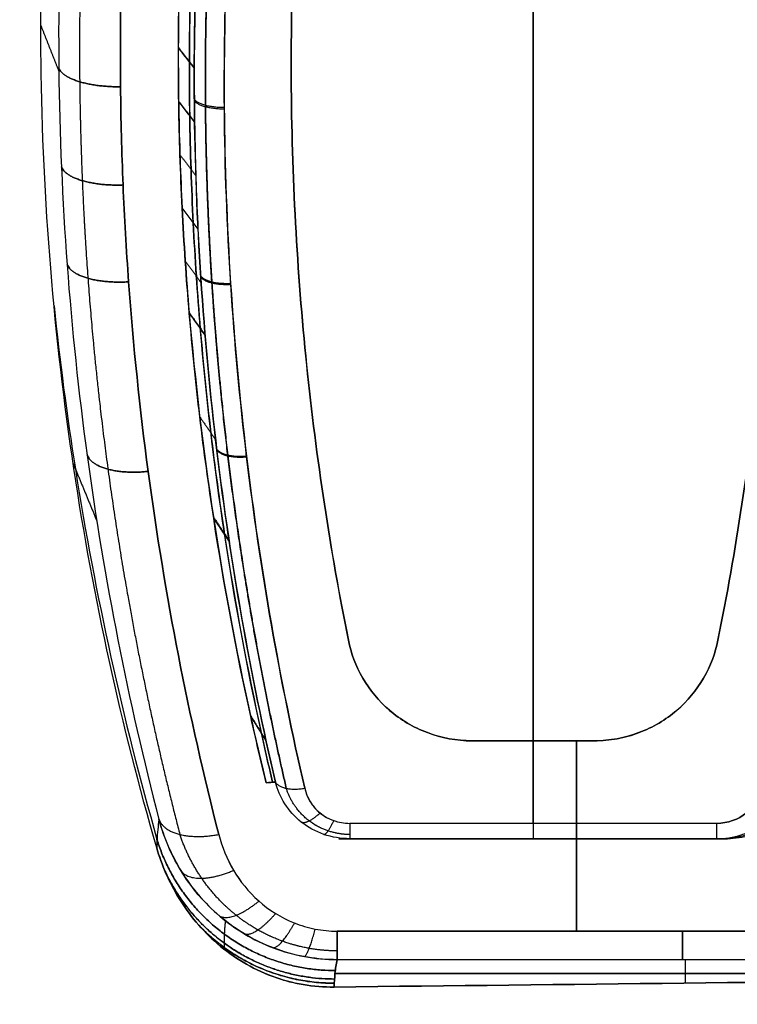
# Model space of a CAD drawing. Units: millimetres. Extents: x -205 to 205, y -4 to 599.
# Drawn here: x -157 to -145, y 322 to 337 of the extents above; entities that cross this region are included whole.
import ezdxf

# ---------------------------------------------------------------- set-up
doc = ezdxf.new("R2010")
doc.units = ezdxf.units.MM
doc.header["$MEASUREMENT"] = 0
doc.layers.add('Default', color=7, linetype='Continuous', true_color=0x000000)

msp = doc.modelspace()

# ---------------------------------------------------------------- linework, layer by layer
at = {"layer": 'Default'}
for p, q in [((-149.484, 325.773, -52.347), (-147.516, 325.773, -52.347)), ((-147.516, 325.773, 52.347), (-149.484, 325.773, 52.347)), ((-145.555, 324.447, -53.081), (-151.446, 324.447, -53.081)), ((-145.554, 324.447, 53.081), (-151.445, 324.447, 53.081)), ((-151.535, 324.2, 52.035), (-145.465, 324.2, 52.035)), ((-145.465, 324.2, -52.035), (-151.535, 324.2, -52.035)), ((-148.5, 324.2, 52.65), (-148.5, 324.2, 51.42)), ((-148.5, 324.2, -52.65), (-148.5, 324.2, -51.42)), ((-151.649, 322.715, -50.497), (-140.564, 322.715, -50.497)), ((-140.564, 322.715, 50.497), (-151.649, 322.715, 50.497)), ((-140.556, 322.257, -49.741), (-151.649, 322.257, -49.741)), ((-146.06, 322.257, -49.741), (-146.06, 321.88, -45.434)), ((-146.06, 322.257, 49.741), (-146.06, 321.88, 45.434)), ((-140.462, 322.037, -47.226), (-151.683, 322.037, -47.226)), ((-151.683, 322.037, 47.226), (-140.462, 322.037, 47.226))]:
    msp.add_line(p, q, dxfattribs=at)
at = {"layer": 'Default', "extrusion": (1, 0, 0)}
for centre, radius, start, end in [((362.8, -12.3, -148.5), 75.8, 101.14299, 120.39617), ((362.8, 12.3, -148.5), 75.8, 239.60383, 258.85701), ((362.8, 12.3, -147.803), 74.5, 237.44912, 240.19823), ((362.8, -12.3, -147.803), 74.5, 119.80177, 122.55088), ((324.7, 52.65, -151.445), 0.5, 120.3962, 180), ((324.7, 52.65, -148.5), 0.5, 120.3962, 180), ((323.253, 49.654, -151.649), 1, 122.5509, 175), ((323.253, -49.654, -146.103), 1, 185, 237.4491), ((323.253, 49.654, -146.103), 1, 122.5509, 175)]:
    msp.add_arc(centre, radius, start, end, dxfattribs=at)
at = {"layer": 'Default', "extrusion": (1, -6.07183e-13, 3.31334e-12)}
msp.add_arc((324.7, 52.65, -145.554), 0.5, 120.3962, 180, dxfattribs=at)
at = {"layer": 'Default', "extrusion": (1, 3.25511e-13, 4.22968e-13)}
msp.add_arc((323.253, -49.654, -151.649), 1, 185, 237.4491, dxfattribs=at)
at = {"layer": 'Default'}
for points, knots in [([(-154.547, 324.055, -46.339), (-154.828, 325.027, -47.119), (-155.082, 326.027, -47.876), (-155.528, 328.063, -49.325), (-155.719, 329.099, -50.018), (-156.035, 331.199, -51.339), (-156.16, 332.271, -51.971), (-156.338, 334.455, -53.176), (-156.391, 335.568, -53.749), (-156.412, 337.269, -54.565), (-156.409, 337.836, -54.827), (-156.383, 338.976, -55.334), (-156.36, 339.548, -55.579), (-156.258, 341.279, -56.292), (-156.15, 342.432, -56.729), (-155.849, 344.744, -57.534), (-155.657, 345.903, -57.902), (-155.184, 348.224, -58.572), (-154.903, 349.387, -58.874), (-154.576, 350.551, -59.145)], [0.11131861, 0.11131861, 0.11131861, 0.11131861, 0.11506399, 0.11506399, 0.11880472, 0.11880472, 0.12257019, 0.12257019, 0.12633592, 0.12633592, 0.12824071, 0.12824071, 0.13014551, 0.13014551, 0.13391086, 0.13391086, 0.13767626, 0.13767626, 0.14144169, 0.14144169, 0.14144169, 0.14144169]), ([(-154.547, 324.055, 46.339), (-154.828, 325.027, 47.119), (-155.082, 326.027, 47.876), (-155.528, 328.063, 49.325), (-155.719, 329.099, 50.018), (-156.035, 331.199, 51.339), (-156.16, 332.271, 51.971), (-156.338, 334.455, 53.176), (-156.391, 335.568, 53.749), (-156.412, 337.269, 54.565), (-156.409, 337.836, 54.827), (-156.383, 338.976, 55.334), (-156.36, 339.548, 55.579), (-156.258, 341.279, 56.292), (-156.15, 342.432, 56.729), (-155.849, 344.744, 57.534), (-155.657, 345.903, 57.902), (-155.184, 348.224, 58.572), (-154.903, 349.387, 58.874), (-154.576, 350.551, 59.145)], [0.11131861, 0.11131861, 0.11131861, 0.11131861, 0.11506399, 0.11506399, 0.11880472, 0.11880472, 0.12257019, 0.12257019, 0.12633592, 0.12633592, 0.12824071, 0.12824071, 0.13014551, 0.13014551, 0.13391086, 0.13391086, 0.13767626, 0.13767626, 0.14144169, 0.14144169, 0.14144169, 0.14144169]), ([(-154.565, 349.474, -60.17), (-154.841, 348.395, -59.964), (-155.079, 347.316, -59.733), (-155.48, 345.16, -59.224), (-155.643, 344.082, -58.945), (-155.899, 341.931, -58.336), (-155.992, 340.856, -58.007), (-156.107, 338.71, -57.297), (-156.13, 337.635, -56.915), (-156.107, 335.504, -56.103), (-156.062, 334.455, -55.676), (-155.909, 332.387, -54.78), (-155.801, 331.368, -54.312), (-155.528, 329.359, -53.334), (-155.362, 328.369, -52.825), (-154.977, 326.418, -51.767), (-154.757, 325.457, -51.218), (-154.51, 324.509, -50.649)], [0, 0, 0, 0, 0.00336821, 0.00336821, 0.00673642, 0.00673642, 0.01010463, 0.01010463, 0.01347284, 0.01347284, 0.01684104, 0.01684104, 0.02020924, 0.02020924, 0.02357744, 0.02357744, 0.02694564, 0.02694564, 0.02694564, 0.02694564]), ([(-154.565, 349.474, 60.17), (-154.841, 348.395, 59.964), (-155.079, 347.316, 59.733), (-155.48, 345.16, 59.224), (-155.643, 344.082, 58.945), (-155.899, 341.931, 58.336), (-155.992, 340.856, 58.007), (-156.107, 338.71, 57.297), (-156.13, 337.635, 56.915), (-156.107, 335.504, 56.103), (-156.062, 334.455, 55.676), (-155.909, 332.387, 54.78), (-155.801, 331.368, 54.312), (-155.528, 329.359, 53.334), (-155.362, 328.369, 52.825), (-154.977, 326.418, 51.767), (-154.757, 325.457, 51.218), (-154.51, 324.509, 50.649)], [-0.02707284, -0.02707284, -0.02707284, -0.02707284, -0.02368874, -0.02368874, -0.02030462, -0.02030462, -0.01692051, -0.01692051, -0.0135364, -0.0135364, -0.0101523, -0.0101523, -0.0067682, -0.0067682, -0.0033841, -0.0033841, 0, 0, 0, 0]), ([(-153.611, 349.089, -60.927), (-154.155, 346.93, -60.523), (-154.543, 344.781, -60.022), (-155.041, 340.51, -58.822), (-155.15, 338.387, -58.122), (-155.122, 335.752, -57.119), (-155.109, 335.225, -56.911), (-155.065, 334.18, -56.486), (-155.035, 333.661, -56.268), (-154.923, 332.117, -55.597), (-154.818, 331.102, -55.129), (-154.415, 328.1, -53.663), (-154.034, 326.157, -52.603), (-153.55, 324.268, -51.462)], [-0.02691446, -0.02691446, -0.02691446, -0.02691446, -0.02018585, -0.02018585, -0.01345723, -0.01345723, -0.01177508, -0.01177508, -0.01009292, -0.01009292, -0.00672861, -0.00672861, 0, 0, 0, 0]), ([(-153.55, 324.268, 51.462), (-154.034, 326.157, 52.603), (-154.415, 328.1, 53.663), (-154.818, 331.102, 55.129), (-154.923, 332.117, 55.597), (-155.035, 333.661, 56.268), (-155.065, 334.18, 56.486), (-155.109, 335.225, 56.911), (-155.122, 335.752, 57.119), (-155.15, 338.387, 58.122), (-155.041, 340.51, 58.822), (-154.543, 344.781, 60.022), (-154.155, 346.93, 60.523), (-153.611, 349.089, 60.927)], [-0.0267898, -0.0267898, -0.0267898, -0.0267898, -0.02009235, -0.02009235, -0.01674363, -0.01674363, -0.01506926, -0.01506926, -0.0133949, -0.0133949, -0.00669745, -0.00669745, 0, 0, 0, 0]), ([(-152.805, 348.408, 60.797), (-153.058, 347.365, 60.591), (-153.276, 346.322, 60.363), (-153.642, 344.235, 59.858), (-153.79, 343.191, 59.581), (-154.019, 341.103, 58.979), (-154.1, 340.059, 58.653), (-154.196, 337.972, 57.95), (-154.21, 336.936, 57.575), (-154.192, 335.916, 57.18)], [-0.9269767, -0.9269767, -0.9269767, -0.9269767, -0.6952325, -0.6952325, -0.4634883, -0.4634883, -0.2317442, -0.2317442, 0, 0, 0, 0]), ([(-154.193, 335.981, -57.205), (-154.209, 337.003, -57.6), (-154.194, 338.028, -57.969), (-154.098, 340.087, -58.661), (-154.018, 341.119, -58.984), (-153.79, 343.191, -59.581), (-153.642, 344.23, -59.857), (-153.277, 346.315, -60.361), (-153.06, 347.36, -60.59), (-152.805, 348.408, -60.797)], [-1, -1, -1, -1, -0.7682839, -0.7682839, -0.5365677, -0.5365677, -0.3048515, -0.3048515, -0.0731353, -0.0731353, -0.0731353, -0.0731353]), ([(-152.685, 325.107, 52.736), (-152.747, 325.37, 52.888), (-152.808, 325.634, 53.038), (-153.096, 326.952, 53.777), (-153.295, 328.02, 54.343), (-153.623, 330.189, 55.426), (-153.753, 331.289, 55.943), (-153.894, 332.965, 56.681), (-153.931, 333.527, 56.92), (-153.988, 334.661, 57.387), (-154.007, 335.232, 57.614), (-154.02, 336.095, 57.945), (-154.022, 336.384, 58.054), (-154.021, 336.964, 58.268), (-154.017, 337.255, 58.374), (-154.009, 337.693, 58.529), (-154.005, 337.84, 58.581), (-153.997, 338.133, 58.683), (-153.992, 338.28, 58.734), (-153.981, 338.574, 58.834), (-153.975, 338.721, 58.884), (-153.962, 339.015, 58.983), (-153.954, 339.162, 59.031), (-153.93, 339.603, 59.176), (-153.911, 339.897, 59.271), (-153.868, 340.485, 59.456), (-153.844, 340.779, 59.546), (-153.764, 341.662, 59.812), (-153.701, 342.25, 59.981), (-153.477, 344.014, 60.466), (-153.286, 345.19, 60.759), (-152.946, 346.886, 61.138), (-152.833, 347.407, 61.249), (-152.711, 347.927, 61.354)], [2.775273, 2.775273, 2.775273, 2.775273, 3.710227, 3.710227, 7.420455, 7.420455, 11.130682, 11.130682, 12.985796, 12.985796, 14.84091, 14.84091, 15.768467, 15.768467, 16.696024, 16.696024, 17.159802, 17.159802, 17.62358, 17.62358, 18.087359, 18.087359, 18.551137, 18.551137, 19.478694, 19.478694, 20.406251, 20.406251, 22.261365, 22.261365, 25.971592, 25.971592, 27.61539, 27.61539, 27.61539, 27.61539]), ([(-152.712, 347.927, -61.354), (-152.766, 347.696, -61.308), (-152.818, 347.465, -61.26), (-152.933, 346.939, -61.149), (-152.995, 346.644, -61.084), (-153.172, 345.757, -60.886), (-153.279, 345.168, -60.746), (-153.471, 343.99, -60.452), (-153.555, 343.402, -60.298), (-153.778, 341.64, -59.813), (-153.883, 340.47, -59.461), (-153.979, 338.721, -58.887), (-154, 338.139, -58.688), (-154.018, 337.268, -58.378), (-154.021, 336.978, -58.273), (-154.022, 336.398, -58.059), (-154.02, 336.109, -57.95), (-154.012, 335.53, -57.729), (-154.005, 335.241, -57.616), (-153.986, 334.664, -57.386), (-153.974, 334.376, -57.27), (-153.946, 333.804, -57.035), (-153.929, 333.52, -56.915), (-153.891, 332.953, -56.674), (-153.87, 332.67, -56.551), (-153.799, 331.828, -56.18), (-153.742, 331.271, -55.927), (-153.612, 330.168, -55.408), (-153.538, 329.621, -55.143), (-153.291, 327.995, -54.33), (-153.092, 326.93, -53.765), (-152.806, 325.624, -53.032), (-152.747, 325.365, -52.885), (-152.686, 325.107, -52.736)], [2.059667, 2.059667, 2.059667, 2.059667, 2.782138, 2.782138, 3.709517, 3.709517, 5.564275, 5.564275, 7.419034, 7.419034, 11.12855, 11.12855, 12.983309, 12.983309, 13.910688, 13.910688, 14.838067, 14.838067, 15.765446, 15.765446, 16.692825, 16.692825, 17.620205, 17.620205, 18.547584, 18.547584, 20.402342, 20.402342, 22.257101, 22.257101, 25.966617, 25.966617, 26.889104, 26.889104, 26.889104, 26.889104]), ([(-152.668, 347.71, -61.606), (-152.894, 346.729, -61.405), (-153.088, 345.75, -61.185), (-153.416, 343.797, -60.705), (-153.55, 342.823, -60.444), (-153.759, 340.881, -59.883), (-153.835, 339.912, -59.582), (-153.93, 337.981, -58.939), (-153.95, 337.019, -58.597), (-153.938, 335.58, -58.052), (-153.928, 335.1, -57.864), (-153.893, 334.146, -57.48), (-153.868, 333.672, -57.284), (-153.776, 332.263, -56.683), (-153.69, 331.337, -56.266), (-153.468, 329.513, -55.4), (-153.334, 328.614, -54.951), (-153.02, 326.843, -54.021), (-152.841, 325.97, -53.541), (-152.641, 325.11, -53.045)], [0, 0, 0, 0, 0.00304289, 0.00304289, 0.00608578, 0.00608578, 0.00912867, 0.00912867, 0.01217156, 0.01217156, 0.01369301, 0.01369301, 0.01521446, 0.01521446, 0.01825735, 0.01825735, 0.02130024, 0.02130024, 0.02434313, 0.02434313, 0.02434313, 0.02434313]), ([(-152.641, 325.11, 53.045), (-152.842, 325.976, 53.544), (-153.022, 326.853, 54.027), (-153.336, 328.629, 54.959), (-153.47, 329.528, 55.408), (-153.69, 331.348, 56.272), (-153.776, 332.27, 56.687), (-153.898, 334.136, 57.482), (-153.933, 335.08, 57.862), (-153.946, 336.515, 58.406), (-153.943, 336.996, 58.583), (-153.923, 337.964, 58.928), (-153.907, 338.452, 59.096), (-153.834, 339.914, 59.583), (-153.758, 340.889, 59.886), (-153.547, 342.839, 60.449), (-153.413, 343.814, 60.709), (-153.085, 345.763, 61.188), (-152.892, 346.737, 61.407), (-152.668, 347.71, 61.606)], [0, 0, 0, 0, 0.00305187, 0.00305187, 0.00610374, 0.00610374, 0.00915561, 0.00915561, 0.01220748, 0.01220748, 0.01373342, 0.01373342, 0.01525935, 0.01525935, 0.01831123, 0.01831123, 0.0213631, 0.0213631, 0.02441497, 0.02441497, 0.02441497, 0.02441497]), ([(-152.198, 347.531, -61.946), (-152.643, 345.585, -61.546), (-152.965, 343.646, -61.068), (-153.277, 340.748, -60.228), (-153.353, 339.784, -59.928), (-153.448, 337.861, -59.287), (-153.468, 336.9, -58.945), (-153.453, 334.999, -58.225), (-153.419, 334.057, -57.846), (-153.299, 332.189, -57.051), (-153.214, 331.263, -56.635), (-152.885, 328.524, -55.338), (-152.569, 326.741, -54.404), (-152.169, 325.011, -53.409)], [-0.02441705, -0.02441705, -0.02441705, -0.02441705, -0.01831279, -0.01831279, -0.01526066, -0.01526066, -0.01220853, -0.01220853, -0.0091564, -0.0091564, -0.00610426, -0.00610426, 0, 0, 0, 0]), ([(-152.169, 325.011, 53.408), (-152.569, 326.739, 54.402), (-152.883, 328.513, 55.332), (-153.212, 331.248, 56.628), (-153.297, 332.173, 57.044), (-153.417, 334.038, 57.839), (-153.452, 334.979, 58.217), (-153.467, 336.874, 58.936), (-153.448, 337.829, 59.276), (-153.354, 339.754, 59.919), (-153.279, 340.724, 60.221), (-152.967, 343.634, 61.065), (-152.642, 345.587, 61.546), (-152.197, 347.531, 61.946)], [-0.02440342, -0.02440342, -0.02440342, -0.02440342, -0.01830257, -0.01830257, -0.01525214, -0.01525214, -0.01220171, -0.01220171, -0.00915128, -0.00915128, -0.00610086, -0.00610086, 0, 0, 0, 0]), ([(-151.468, 345.875, -60.252), (-151.787, 344.284, -59.881), (-152.021, 342.696, -59.455), (-152.324, 339.526, -58.491), (-152.393, 337.957, -57.955), (-152.378, 334.848, -56.777), (-152.293, 333.315, -56.137), (-151.983, 330.304, -54.76), (-151.758, 328.833, -54.026), (-151.468, 327.391, -53.248)], [0, 0, 0, 0, 0.00498524, 0.00498524, 0.00996647, 0.00996647, 0.01494659, 0.01494659, 0.01993223, 0.01993223, 0.01993223, 0.01993223]), ([(-151.468, 327.391, 53.248), (-151.757, 328.832, 54.026), (-151.983, 330.306, 54.761), (-152.293, 333.313, 56.136), (-152.378, 334.846, 56.777), (-152.393, 337.956, 57.955), (-152.324, 339.529, 58.491), (-152.02, 342.697, 59.456), (-151.787, 344.285, 59.881), (-151.468, 345.875, 60.252)], [0, 0, 0, 0, 0.00498696, 0.00498696, 0.0099741, 0.0099741, 0.01495648, 0.01495648, 0.01994231, 0.01994231, 0.01994231, 0.01994231]), ([(-145.532, 327.391, -53.248), (-145.243, 328.832, -54.026), (-145.017, 330.306, -54.761), (-144.707, 333.313, -56.136), (-144.622, 334.846, -56.777), (-144.607, 337.956, -57.955), (-144.676, 339.529, -58.491), (-144.98, 342.697, -59.456), (-145.213, 344.285, -59.881), (-145.532, 345.875, -60.252)], [0, 0, 0, 0, 0.00498696, 0.00498696, 0.0099741, 0.0099741, 0.01495648, 0.01495648, 0.01994231, 0.01994231, 0.01994231, 0.01994231]), ([(-145.532, 345.875, 60.252), (-145.213, 344.284, 59.881), (-144.979, 342.696, 59.455), (-144.676, 339.526, 58.491), (-144.607, 337.957, 57.955), (-144.622, 334.848, 56.777), (-144.707, 333.315, 56.137), (-145.017, 330.304, 54.76), (-145.242, 328.833, 54.026), (-145.532, 327.391, 53.248)], [0, 0, 0, 0, 0.00498524, 0.00498524, 0.00996647, 0.00996647, 0.01494659, 0.01494659, 0.01993223, 0.01993223, 0.01993223, 0.01993223]), ([(-152.788, 325.099, -52.004), (-152.875, 325.452, -52.209), (-152.958, 325.808, -52.411), (-153.267, 327.206, -53.193), (-153.466, 328.265, -53.753), (-153.714, 329.883, -54.559), (-153.789, 330.427, -54.821), (-153.92, 331.525, -55.336), (-153.976, 332.079, -55.587), (-154.047, 332.917, -55.955), (-154.069, 333.198, -56.076), (-154.107, 333.762, -56.316), (-154.124, 334.045, -56.434), (-154.152, 334.615, -56.667), (-154.164, 334.9, -56.783), (-154.182, 335.452, -57.001), (-154.189, 335.716, -57.104), (-154.193, 335.981, -57.205)], [-0.9189586, -0.9189586, -0.9189586, -0.9189586, -0.8240242, -0.8240242, -0.5474906, -0.5474906, -0.4092238, -0.4092238, -0.2709571, -0.2709571, -0.2018237, -0.2018237, -0.1326903, -0.1326903, -0.0635569, -0.0635569, 0, 0, 0, 0]), ([(-154.192, 335.916, 57.18), (-154.183, 335.385, 56.976), (-154.164, 334.858, 56.767), (-154.11, 333.77, 56.321), (-154.072, 333.21, 56.083), (-153.931, 331.543, 55.352), (-153.8, 330.448, 54.839), (-153.471, 328.29, 53.766), (-153.272, 327.227, 53.205), (-152.96, 325.818, 52.417), (-152.876, 325.458, 52.212), (-152.788, 325.099, 52.004)], [-1, -1, -1, -1, -0.8710642, -0.8710642, -0.7321989, -0.7321989, -0.4544683, -0.4544683, -0.1767377, -0.1767377, -0.0806719, -0.0806719, -0.0806719, -0.0806719]), ([(-156.196, 332.76, -52.236), (-156.104, 331.876, -51.83), (-155.989, 331.003, -51.407), (-155.531, 328.096, -49.931), (-155.09, 326.112, -48.808), (-154.542, 324.188, -47.6)], [22.631197, 22.631197, 22.631197, 22.631197, 25.640221, 25.640221, 32.780233, 32.780233, 32.780233, 32.780233]), ([(-156.196, 332.76, 52.236), (-156.104, 331.876, 51.83), (-155.989, 331.003, 51.407), (-155.531, 328.096, 49.931), (-155.09, 326.112, 48.808), (-154.542, 324.188, 47.6)], [22.631197, 22.631197, 22.631197, 22.631197, 25.640221, 25.640221, 32.780233, 32.780233, 32.780233, 32.780233]), ([(-151.468, 327.391, -53.248), (-151.426, 327.179, -53.133), (-151.348, 326.972, -53.02), (-151.126, 326.59, -52.809), (-150.98, 326.412, -52.709), (-150.63, 326.112, -52.541), (-150.426, 325.989, -52.471), (-149.973, 325.819, -52.373), (-149.731, 325.773, -52.347), (-149.484, 325.773, -52.347)], [0, 0, 0, 0, 0.000740633, 0.000740633, 0.001478308, 0.001478308, 0.002218638, 0.002218638, 0.002959053, 0.002959053, 0.002959053, 0.002959053]), ([(-149.484, 325.773, 52.347), (-149.607, 325.773, 52.347), (-149.729, 325.785, 52.354), (-149.969, 325.829, 52.379), (-150.088, 325.862, 52.398), (-150.313, 325.947, 52.447), (-150.419, 325.998, 52.476), (-150.622, 326.119, 52.544), (-150.718, 326.188, 52.583), (-150.981, 326.413, 52.71), (-151.125, 326.589, 52.808), (-151.349, 326.973, 53.02), (-151.425, 327.177, 53.132), (-151.468, 327.391, 53.248)], [0, 0, 0, 0, 0.00036837, 0.00036837, 0.000733503, 0.000733503, 0.001103377, 0.001103377, 0.001468622, 0.001468622, 0.002206222, 0.002206222, 0.002948087, 0.002948087, 0.002948087, 0.002948087]), ([(-147.516, 325.773, -52.347), (-147.393, 325.773, -52.347), (-147.271, 325.785, -52.354), (-147.031, 325.829, -52.379), (-146.912, 325.862, -52.398), (-146.687, 325.947, -52.447), (-146.581, 325.998, -52.476), (-146.378, 326.119, -52.544), (-146.282, 326.188, -52.583), (-146.019, 326.413, -52.71), (-145.875, 326.589, -52.808), (-145.651, 326.973, -53.02), (-145.575, 327.177, -53.132), (-145.532, 327.391, -53.248)], [0, 0, 0, 0, 0.00036837, 0.00036837, 0.000733503, 0.000733503, 0.001103377, 0.001103377, 0.001468622, 0.001468622, 0.002206222, 0.002206222, 0.002948087, 0.002948087, 0.002948087, 0.002948087]), ([(-145.532, 327.391, 53.248), (-145.574, 327.179, 53.133), (-145.652, 326.972, 53.02), (-145.874, 326.59, 52.809), (-146.02, 326.412, 52.709), (-146.37, 326.112, 52.541), (-146.574, 325.989, 52.471), (-147.027, 325.819, 52.373), (-147.269, 325.773, 52.347), (-147.516, 325.773, 52.347)], [0, 0, 0, 0, 0.000740633, 0.000740633, 0.001478308, 0.001478308, 0.002218638, 0.002218638, 0.002959053, 0.002959053, 0.002959053, 0.002959053]), ([(-151.446, 324.2, -52.65), (-151.587, 324.2, -52.658), (-151.729, 324.223, -52.674), (-151.996, 324.316, -52.722), (-152.118, 324.384, -52.754), (-152.436, 324.636, -52.863), (-152.577, 324.867, -52.954), (-152.641, 325.11, -53.045)], [-0.00168071, -0.00168071, -0.00168071, -0.00168071, -0.001260533, -0.001260533, -0.000840355, -0.000840355, 0, 0, 0, 0]), ([(-145.555, 324.2, -52.65), (-145.423, 324.2, -52.657), (-145.289, 324.22, -52.672), (-145.093, 324.284, -52.706), (-145.029, 324.311, -52.72), (-144.906, 324.376, -52.75), (-144.847, 324.413, -52.767), (-144.736, 324.499, -52.804), (-144.685, 324.546, -52.824), (-144.592, 324.647, -52.865), (-144.551, 324.7, -52.887), (-144.443, 324.868, -52.954), (-144.391, 324.989, -53), (-144.359, 325.11, -53.045)], [0, 0, 0, 0, 0.000420417, 0.000420417, 0.000631922, 0.000631922, 0.000840752, 0.000840752, 0.001048556, 0.001048556, 0.001257304, 0.001257304, 0.001674291, 0.001674291, 0.001674291, 0.001674291]), ([(-152.169, 325.011, 53.408), (-152.134, 324.862, 53.323), (-152.053, 324.719, 53.24), (-151.796, 324.509, 53.118), (-151.623, 324.447, 53.081), (-151.445, 324.447, 53.081)], [0, 0, 0, 0, 0.000528707, 0.000528707, 0.001051836, 0.001051836, 0.001051836, 0.001051836]), ([(-152.169, 325.011, -53.409), (-152.152, 324.936, -53.365), (-152.123, 324.862, -53.323), (-152.04, 324.727, -53.245), (-151.987, 324.665, -53.209), (-151.859, 324.561, -53.148), (-151.785, 324.519, -53.123), (-151.621, 324.462, -53.09), (-151.534, 324.447, -53.081), (-151.446, 324.447, -53.081)], [-0.001051091, -0.001051091, -0.001051091, -0.001051091, -0.000788318, -0.000788318, -0.000525546, -0.000525546, -0.000262773, -0.000262773, 0, 0, 0, 0]), ([(-144.831, 325.011, -53.408), (-144.866, 324.862, -53.323), (-144.947, 324.719, -53.24), (-145.204, 324.509, -53.118), (-145.377, 324.447, -53.081), (-145.555, 324.447, -53.081)], [0, 0, 0, 0, 0.000528707, 0.000528707, 0.001051836, 0.001051836, 0.001051836, 0.001051836]), ([(-145.554, 324.447, 53.081), (-145.374, 324.447, 53.081), (-145.206, 324.507, 53.116), (-144.947, 324.719, 53.24), (-144.865, 324.862, 53.323), (-144.831, 325.011, 53.409)], [0, 0, 0, 0, 0.00052807, 0.00052807, 0.001051091, 0.001051091, 0.001051091, 0.001051091]), ([(-144.242, 324.977, -51.885), (-144.28, 324.872, -51.823), (-144.334, 324.768, -51.761), (-144.442, 324.624, -51.676), (-144.482, 324.579, -51.648), (-144.57, 324.493, -51.597), (-144.619, 324.453, -51.573), (-144.777, 324.343, -51.507), (-144.892, 324.289, -51.474), (-145.131, 324.217, -51.431), (-145.255, 324.2, -51.42), (-145.378, 324.2, -51.42)], [-0.001550277, -0.001550277, -0.001550277, -0.001550277, -0.001167074, -0.001167074, -0.00097552, -0.00097552, -0.000784677, -0.000784677, -0.000392275, -0.000392275, 0, 0, 0, 0]), ([(-154.51, 324.509, -50.649), (-154.526, 324.401, -49.624), (-154.536, 324.293, -48.6), (-154.544, 324.142, -47.163), (-154.546, 324.098, -46.751), (-154.547, 324.055, -46.339)], [0.001028081, 0.001028081, 0.001028081, 0.001028081, 0.004119799, 0.004119799, 0.005362693, 0.005362693, 0.005362693, 0.005362693]), ([(-154.51, 324.509, 50.649), (-154.526, 324.401, 49.625), (-154.536, 324.293, 48.601), (-154.544, 324.142, 47.164), (-154.546, 324.099, 46.751), (-154.547, 324.055, 46.339)], [-0.004334712, -0.004334712, -0.004334712, -0.004334712, -0.001244983, -0.001244983, 0, 0, 0, 0]), ([(-154.51, 324.509, -50.649), (-154.432, 324.219, -50.537), (-154.311, 323.936, -50.426), (-153.988, 323.413, -50.219), (-153.782, 323.167, -50.12), (-153.412, 322.852, -49.992), (-153.277, 322.755, -49.952), (-152.989, 322.583, -49.881), (-152.838, 322.509, -49.85), (-152.516, 322.386, -49.798), (-152.346, 322.338, -49.778), (-152.003, 322.274, -49.75), (-151.828, 322.257, -49.742), (-151.649, 322.257, -49.741)], [0, 0, 0, 0, 0.001013796, 0.001013796, 0.002027591, 0.002027591, 0.002534489, 0.002534489, 0.003041387, 0.003041387, 0.003548285, 0.003548285, 0.004055183, 0.004055183, 0.004055183, 0.004055183]), ([(-151.649, 322.257, 49.741), (-151.961, 322.257, 49.743), (-152.281, 322.308, 49.766), (-152.755, 322.473, 49.835), (-152.909, 322.542, 49.864), (-153.203, 322.706, 49.932), (-153.343, 322.801, 49.971), (-153.606, 323.013, 50.057), (-153.727, 323.13, 50.104), (-153.948, 323.378, 50.205), (-154.046, 323.511, 50.257), (-154.22, 323.785, 50.367), (-154.295, 323.928, 50.423), (-154.42, 324.217, 50.536), (-154.471, 324.363, 50.593), (-154.51, 324.509, 50.649)], [0, 0, 0, 0, 0.00101313, 0.00101313, 0.001518737, 0.001518737, 0.002025266, 0.002025266, 0.002528692, 0.002528692, 0.00303219, 0.00303219, 0.003535232, 0.003535232, 0.004038304, 0.004038304, 0.004038304, 0.004038304]), ([(-153.55, 324.268, -51.462), (-153.499, 324.07, -51.342), (-153.421, 323.877, -51.224), (-153.208, 323.516, -51.002), (-153.072, 323.347, -50.896), (-152.746, 323.057, -50.714), (-152.553, 322.933, -50.636), (-152.231, 322.805, -50.554), (-152.117, 322.772, -50.533), (-151.886, 322.727, -50.504), (-151.768, 322.715, -50.497), (-151.649, 322.715, -50.497)], [-0.002829234, -0.002829234, -0.002829234, -0.002829234, -0.002118687, -0.002118687, -0.001410923, -0.001410923, -0.0007049, -0.0007049, -0.000354011, -0.000354011, 0, 0, 0, 0]), ([(-153.55, 324.268, 51.462), (-153.499, 324.069, 51.341), (-153.422, 323.878, 51.224), (-153.209, 323.517, 51.002), (-153.072, 323.347, 50.896), (-152.746, 323.057, 50.714), (-152.552, 322.933, 50.636), (-152.231, 322.805, 50.554), (-152.117, 322.772, 50.533), (-151.886, 322.727, 50.504), (-151.768, 322.715, 50.497), (-151.649, 322.715, 50.497)], [0, 0, 0, 0, 0.000712155, 0.000712155, 0.001415632, 0.001415632, 0.002117548, 0.002117548, 0.002467184, 0.002467184, 0.002819887, 0.002819887, 0.002819887, 0.002819887]), ([(-151.445, 324.2, 52.65), (-151.474, 324.2, 52.458), (-151.502, 324.2, 52.265), (-151.529, 324.2, 52.073), (-151.56, 324.2, 51.856), (-151.591, 324.2, 51.638), (-151.622, 324.2, 51.42)], [0.00028885, 0.00028885, 0.00028885, 0.00028885, 0.00087152, 0.00087152, 0.00087152, 0.001530844, 0.001530844, 0.001530844, 0.001530844]), ([(-151.622, 324.2, -51.42), (-151.591, 324.2, -51.638), (-151.56, 324.2, -51.856), (-151.529, 324.2, -52.074), (-151.502, 324.2, -52.266), (-151.474, 324.2, -52.458), (-151.446, 324.2, -52.65)], [0, 0, 0, 0, 0.000659735, 0.000659735, 0.000659735, 0.00124191, 0.00124191, 0.00124191, 0.00124191]), ([(-145.555, 324.2, -52.65), (-145.526, 324.2, -52.458), (-145.498, 324.2, -52.265), (-145.471, 324.2, -52.073), (-145.44, 324.2, -51.856), (-145.409, 324.2, -51.638), (-145.378, 324.2, -51.42)], [0.00028885, 0.00028885, 0.00028885, 0.00028885, 0.00087152, 0.00087152, 0.00087152, 0.001530844, 0.001530844, 0.001530844, 0.001530844]), ([(-145.378, 324.2, 51.42), (-145.409, 324.2, 51.638), (-145.44, 324.2, 51.856), (-145.471, 324.2, 52.074), (-145.498, 324.2, 52.266), (-145.526, 324.2, 52.458), (-145.554, 324.2, 52.65)], [0, 0, 0, 0, 0.000659735, 0.000659735, 0.000659735, 0.00124191, 0.00124191, 0.00124191, 0.00124191]), ([(-151.698, 321.817, -44.71), (-151.86, 321.815, -44.689), (-152.027, 321.828, -44.681), (-152.363, 321.885, -44.694), (-152.53, 321.931, -44.716), (-152.856, 322.052, -44.788), (-153.013, 322.128, -44.838), (-153.306, 322.303, -44.962), (-153.443, 322.403, -45.035), (-153.694, 322.619, -45.199), (-153.808, 322.736, -45.289), (-154.014, 322.98, -45.481), (-154.106, 323.109, -45.582), (-154.267, 323.37, -45.79), (-154.338, 323.506, -45.898), (-154.458, 323.78, -46.118), (-154.507, 323.919, -46.229), (-154.547, 324.055, -46.339)], [-0.004301849, -0.004301849, -0.004301849, -0.004301849, -0.003765172, -0.003765172, -0.003227928, -0.003227928, -0.00268733, -0.00268733, -0.002144767, -0.002144767, -0.001606759, -0.001606759, -0.001069926, -0.001069926, -0.000534873, -0.000534873, 0, 0, 0, 0]), ([(-154.547, 324.055, 46.339), (-154.508, 323.92, 46.23), (-154.458, 323.781, 46.118), (-154.337, 323.505, 45.897), (-154.266, 323.369, 45.789), (-154.106, 323.109, 45.582), (-154.014, 322.98, 45.481), (-153.808, 322.736, 45.289), (-153.694, 322.619, 45.199), (-153.443, 322.403, 45.036), (-153.306, 322.303, 44.962), (-153.013, 322.128, 44.838), (-152.857, 322.052, 44.788), (-152.612, 321.961, 44.734), (-152.529, 321.934, 44.719), (-152.362, 321.889, 44.698), (-152.278, 321.871, 44.691), (-152.026, 321.828, 44.681), (-151.861, 321.815, 44.689), (-151.698, 321.817, 44.71)], [-0.004315648, -0.004315648, -0.004315648, -0.004315648, -0.003782636, -0.003782636, -0.003249068, -0.003249068, -0.002709677, -0.002709677, -0.002169853, -0.002169853, -0.001624535, -0.001624535, -0.001081229, -0.001081229, -0.000812124, -0.000812124, -0.000543018, -0.000543018, 0, 0, 0, 0]), ([(-151.649, 322.257, -49.741), (-151.664, 322.184, -48.903), (-151.675, 322.111, -48.064), (-151.691, 321.964, -46.387), (-151.695, 321.89, -45.549), (-151.698, 321.817, -44.71)], [-0.005050585, -0.005050585, -0.005050585, -0.005050585, -0.002525292, -0.002525292, 0, 0, 0, 0]), ([(-151.698, 321.817, 44.71), (-151.695, 321.89, 45.549), (-151.691, 321.964, 46.387), (-151.675, 322.111, 48.064), (-151.664, 322.184, 48.903), (-151.649, 322.257, 49.741)], [-0.005541171, -0.005541171, -0.005541171, -0.005541171, -0.003015887, -0.003015887, -0.000490604, -0.000490604, -0.000490604, -0.000490604])]:
    msp.add_open_spline(points, degree=3, knots=knots, dxfattribs=at)
for points, weights, knots in [([(-154.231, 349.284, -60.73), (-154.789, 347.099, -60.32), (-155.185, 344.934, -59.814), (-155.695, 340.624, -58.602), (-155.806, 338.485, -57.898), (-155.778, 335.829, -56.885), (-155.764, 335.298, -56.676), (-155.72, 334.245, -56.247), (-155.69, 333.722, -56.028), (-155.575, 332.166, -55.352), (-155.467, 331.144, -54.881), (-155.057, 328.125, -53.406), (-154.669, 326.172, -52.341), (-154.175, 324.269, -51.191)], [0.884852753744, 0.882278423461, 0.880376938125, 0.877890125367, 0.877310491177, 0.877364064995, 0.877413585199, 0.877586958242, 0.877710729972, 0.878187038183, 0.878644710388, 0.880381038615, 0.882026414401, 0.884053816873], [0, 0, 0, 0, 6.840995, 6.840995, 13.681989, 13.681989, 15.392238, 15.392238, 17.102487, 17.102487, 20.522984, 20.522984, 27.363978, 27.363978, 27.363978, 27.363978]), ([(-154.231, 349.284, 60.73), (-154.789, 347.099, 60.32), (-155.185, 344.934, 59.814), (-155.695, 340.624, 58.602), (-155.806, 338.485, 57.898), (-155.778, 335.829, 56.885), (-155.764, 335.298, 56.676), (-155.72, 334.245, 56.247), (-155.69, 333.722, 56.028), (-155.575, 332.166, 55.352), (-155.467, 331.144, 54.881), (-155.057, 328.125, 53.406), (-154.669, 326.172, 52.341), (-154.175, 324.269, 51.191)], [0.884852753744, 0.882278423463, 0.880376938122, 0.87789012537, 0.877310491178, 0.877364064995, 0.877413585198, 0.877586958243, 0.877710729971, 0.878187038185, 0.878644710379, 0.880381038632, 0.882026414388, 0.884053816873], [0, 0, 0, 0, 6.840995, 6.840995, 13.681989, 13.681989, 15.392238, 15.392238, 17.102487, 17.102487, 20.522984, 20.522984, 27.363978, 27.363978, 27.363978, 27.363978]), ([(-152.465, 325.01, -53.291), (-152.867, 326.744, -54.29), (-153.185, 328.532, -55.228), (-153.515, 331.28, -56.531), (-153.601, 332.209, -56.949), (-153.722, 334.084, -57.747), (-153.756, 335.03, -58.127), (-153.771, 336.938, -58.85), (-153.751, 337.903, -59.193), (-153.656, 339.834, -59.837), (-153.58, 340.802, -60.138), (-153.266, 343.713, -60.979), (-152.942, 345.662, -61.459), (-152.494, 347.618, -61.859)], [0.898489857383, 0.898349053264, 0.898189664858, 0.897949500103, 0.897869118137, 0.897712373475, 0.897636062371, 0.897491198348, 0.897422541485, 0.897297087497, 0.897240210271, 0.897090470689, 0.897018750439, 0.896980781943], [0, 0, 0, 0, 6.134482, 6.134482, 9.201723, 9.201723, 12.268963, 12.268963, 15.336204, 15.336204, 18.403445, 18.403445, 24.537927, 24.537927, 24.537927, 24.537927]), ([(-152.493, 347.618, 61.859), (-152.941, 345.664, 61.459), (-153.267, 343.702, 60.976), (-153.581, 340.778, 60.13), (-153.657, 339.804, 59.827), (-153.752, 337.871, 59.182), (-153.771, 336.912, 58.84), (-153.755, 335.009, 58.119), (-153.72, 334.065, 57.739), (-153.599, 332.193, 56.942), (-153.513, 331.265, 56.524), (-153.182, 328.522, 55.223), (-152.866, 326.742, 54.289), (-152.465, 325.009, 53.291)], [0.897049665906, 0.897087581972, 0.897160001941, 0.897311066637, 0.89736856976, 0.897494766605, 0.897563373125, 0.897708414639, 0.897784849204, 0.897941944451, 0.898022611852, 0.898263239825, 0.898422469097, 0.898563831484], [0, 0, 0, 0, 6.134562, 6.134562, 9.201843, 9.201843, 12.269124, 12.269124, 15.336405, 15.336405, 18.403686, 18.403686, 24.538248, 24.538248, 24.538248, 24.538248]), ([(-151.446, 324.266, -52.898), (-151.564, 324.268, -52.902), (-151.683, 324.288, -52.914), (-151.906, 324.364, -52.957), (-152.009, 324.419, -52.987), (-152.279, 324.624, -53.096), (-152.403, 324.812, -53.192), (-152.465, 325.01, -53.291)], [0.933874419565, 0.935839917974, 0.936459231059, 0.934953611928, 0.932834154997, 0.923017311551, 0.911965477047, 0.898489857384], [0, 0, 0, 0, 0.422315, 0.422315, 0.844631, 0.844631, 1.689261, 1.689261, 1.689261, 1.689261]), ([(-151.649, 322.398, -50.173), (-151.801, 322.399, -50.173), (-151.951, 322.412, -50.181), (-152.244, 322.464, -50.211), (-152.389, 322.504, -50.233), (-152.665, 322.604, -50.29), (-152.796, 322.664, -50.324), (-153.046, 322.805, -50.402), (-153.163, 322.885, -50.447), (-153.49, 323.145, -50.59), (-153.675, 323.348, -50.702), (-153.975, 323.785, -50.936), (-154.092, 324.023, -51.063), (-154.175, 324.269, -51.191)], [0.948534525603, 0.948645314315, 0.948290179197, 0.946698304808, 0.945439342952, 0.942154638673, 0.940136394905, 0.935394642695, 0.932682089131, 0.923813120882, 0.916781648243, 0.901444433115, 0.893001305498, 0.88405381904], [0, 0, 0, 0, 0.506429, 0.506429, 1.012857, 1.012857, 1.519286, 1.519286, 2.025715, 2.025715, 3.038572, 3.038572, 4.051429, 4.051429, 4.051429, 4.051429]), ([(-153.459, 322.421, -45.05), (-153.458, 322.43, -45.156), (-153.458, 322.44, -45.262), (-153.456, 322.471, -45.625), (-153.458, 322.496, -45.885), (-153.459, 322.568, -46.661), (-153.458, 322.617, -47.179), (-153.453, 322.736, -48.465), (-153.448, 322.808, -49.234), (-153.44, 322.879, -50.003)], [0.904639796554, 0.904639796554, 0.904639796554, 0.904639796554, 0.904267736081, 0.903571776667, 0.903103017348, 0.901925669715, 0.901211250436, 0.900485949257], [0.459755, 0.459755, 0.459755, 0.459755, 0.781239, 0.781239, 1.562477, 1.562477, 3.124955, 3.124955, 5.446796, 5.446796, 5.446796, 5.446796]), ([(-153.459, 322.421, 45.05), (-153.458, 322.43, 45.157), (-153.458, 322.44, 45.264), (-153.456, 322.472, 45.629), (-153.458, 322.497, 45.888), (-153.459, 322.569, 46.664), (-153.458, 322.617, 47.181), (-153.453, 322.736, 48.467), (-153.448, 322.808, 49.235), (-153.44, 322.879, 50.003)], [0.904639796554, 0.904639796554, 0.904639796554, 0.904639796554, 0.904264831109, 0.903569306918, 0.903100843975, 0.901924403775, 0.90121060782, 0.900485949241], [0.455618, 0.455618, 0.455618, 0.455618, 0.780722, 0.780722, 1.561444, 1.561444, 3.122889, 3.122889, 5.442685, 5.442685, 5.442685, 5.442685])]:
    msp.add_rational_spline(points, weights, degree=3, knots=knots, dxfattribs=at)
for points, weights, degree in [([(-178.135, 344.406, -55.363), (-171.85, 331.74, -51.734), (-159.513, 320.618, -44.611), (-142.141, 311.959, -34.581)], [1, 0.972464086691, 0.972464086691, 1], 3), ([(-178.135, 344.406, 55.363), (-171.85, 331.74, 51.734), (-159.513, 320.618, 44.611), (-142.141, 311.959, 34.581)], [1, 0.972464086691, 0.972464086691, 1], 3), ([(-155.128, 336.279, -57.319), (-155.997, 336.271, -57.316), (-156.118, 336.576, -56.512)], [1, 0.754706700463, 1], 2), ([(-156.118, 336.576, 56.512), (-155.997, 336.271, 57.316), (-155.128, 336.279, 57.319)], [1, 0.754706700463, 1], 2), ([(-153.942, 336.077, -58.24), (-153.842, 335.947, -58.584), (-153.46, 335.95, -58.585)], [1, 0.795127260719, 1], 2), ([(-153.942, 336.053, 58.231), (-153.841, 335.924, 58.575), (-153.46, 335.926, 58.576)], [1, 0.795271787763, 1], 2), ([(-155.087, 334.702, -56.698), (-155.955, 334.671, -56.686), (-156.076, 334.991, -55.887)], [1, 0.755000543441, 1], 2), ([(-156.076, 334.991, 55.887), (-155.955, 334.671, 56.686), (-155.087, 334.702, 56.698)], [1, 0.755000543441, 1], 2), ([(-154.998, 333.146, -56.044), (-155.863, 333.093, -56.021), (-155.986, 333.427, -55.231)], [1, 0.755738998752, 1], 2), ([(-155.986, 333.427, 55.231), (-155.863, 333.093, 56.021), (-154.998, 333.146, 56.044)], [1, 0.755738998752, 1], 2), ([(-153.84, 333.24, -57.1), (-153.739, 333.102, -57.44), (-153.359, 333.123, -57.449)], [1, 0.795581491611, 1], 2), ([(-153.838, 333.223, 57.093), (-153.737, 333.085, 57.433), (-153.357, 333.106, 57.442)], [1, 0.795726793655, 1], 2), ([(-153.583, 330.46, -55.849), (-153.482, 330.313, -56.185), (-153.104, 330.35, -56.203)], [1, 0.796059110043, 1], 2), ([(-153.581, 330.446, 55.843), (-153.48, 330.299, 56.179), (-153.102, 330.336, 56.196)], [1, 0.796205642353, 1], 2), ([(-154.684, 330.101, -54.641), (-155.537, 330.008, -54.595), (-155.665, 330.367, -53.825)], [1, 0.758446972927, 1], 2), ([(-155.665, 330.367, 53.825), (-155.537, 330.008, 54.595), (-154.684, 330.101, 54.641)], [1, 0.758446972927, 1], 2), ([(-152.641, 325.11, 53.045), (-152.54, 324.946, 53.371), (-152.169, 325.011, 53.408)], [0.999999999999, 0.79712766297, 1], 2), ([(-152.641, 325.11, -53.045), (-152.541, 324.946, -53.371), (-152.169, 325.011, -53.409)], [0.999999903193, 0.796979763169, 1], 2), ([(-145.479, 324.2, -52.13), (-144.541, 324.2, -52.265), (-144.254, 325.102, -52.307)], [1.00000000623, 0.808060757065, 1.00000002563], 2), ([(-152.224, 324.468, -52.79), (-152.127, 324.425, -53.069), (-151.923, 324.613, -53.178)], [1, 0.859123744722, 1.00000000595], 2), ([(-154.51, 324.509, -50.649), (-154.364, 324.113, -51.368), (-153.55, 324.268, -51.462)], [0.999999999999, 0.768107633745, 1], 2), ([(-154.51, 324.509, 50.649), (-154.364, 324.113, 51.368), (-153.55, 324.268, 51.462)], [0.999999999998, 0.768107689034, 0.999999889425], 2), ([(-151.863, 324.269, -52.698), (-151.808, 324.265, -52.974), (-151.703, 324.49, -53.106)], [1, 0.871412495484, 1.00000069501], 2), ([(-151.446, 324.447, -53.081), (-151.446, 324.2, -52.936), (-151.446, 324.2, -52.65)], [1, 0.867748839128, 1], 2), ([(-154.542, 324.185, -47.575), (-153.886, 322.083, -47.751), (-151.678, 322.081, -47.727)], [1, 0.805258850958, 1.0000000008], 2), ([(-151.678, 322.081, 47.729), (-153.886, 322.083, 47.753), (-154.542, 324.185, 47.577)], [1.0000000008, 0.8052551098, 1], 2), ([(-151.691, 321.946, 46.185), (-153.619, 321.947, 46.198), (-154.42, 323.695, 46.05)], [1.00002669963, 0.826822872361, 0.966134996845], 2), ([(-154.419, 323.692, -46.047), (-153.617, 321.947, -46.195), (-151.691, 321.946, -46.182)], [0.965843636835, 0.827009763225, 1.00002677408], 2), ([(-154.15, 323.675, -50.323), (-153.938, 323.42, -50.942), (-153.312, 323.692, -51.11)], [0.999999999999, 0.818226805438, 0.999998545049], 2), ([(-153.535, 322.957, -50.034), (-153.332, 322.847, -50.582), (-152.905, 323.198, -50.802)], [1, 0.859451509172, 1.00000004193], 2), ([(-153.133, 322.669, -49.916), (-152.961, 322.621, -50.438), (-152.637, 322.999, -50.677)], [1, 0.87551401635, 1.0000340425], 2), ([(-152.677, 322.447, -49.824), (-152.552, 322.449, -50.328), (-152.334, 322.846, -50.58)], [1, 0.887593984026, 0.999999990995], 2), ([(-151.695, 321.879, 45.413), (-152.978, 321.879, 45.419), (-153.864, 322.803, 45.342)], [1.00001573312, 0.878108580013, 0.912020121145], 2), ([(-153.86, 322.799, -45.339), (-152.975, 321.879, -45.415), (-151.695, 321.878, -45.41)], [0.911873615977, 0.878373253085, 1.00001558419], 2), ([(-152.174, 322.306, -49.764), (-152.109, 322.339, -50.257), (-151.999, 322.749, -50.518)], [1, 0.894988670502, 0.999999623082], 2)]:
    msp.add_rational_spline(points, weights, degree=degree, dxfattribs=at)
for points, degree in [([(-156.408, 337.264, -54.559), (-156.263, 336.896, -55.526), (-156.118, 336.529, -56.493)], 2), ([(-156.408, 337.264, 54.559), (-156.263, 336.896, 55.526), (-156.118, 336.529, 56.493)], 2), ([(-154.199, 336.914, -57.558), (-154.072, 336.752, -57.995), (-153.944, 336.589, -58.432)], 2), ([(-154.199, 336.9, 57.553), (-154.071, 336.738, 57.99), (-153.943, 336.575, 58.427)], 2), ([(-154.194, 336.05, -57.232), (-154.066, 335.885, -57.668), (-153.938, 335.719, -58.103)], 2), ([(-154.194, 336.039, 57.228), (-154.066, 335.873, 57.663), (-153.938, 335.707, 58.099)], 2), ([(-154.174, 335.188, -56.896), (-154.046, 335.019, -57.33), (-153.918, 334.85, -57.763)], 2), ([(-154.138, 334.334, 56.552), (-154.01, 334.162, 56.983), (-153.882, 333.99, 57.415)], 2), ([(-154.138, 334.33, -56.551), (-154.01, 334.158, -56.982), (-153.883, 333.986, -57.413)], 2), ([(-154.088, 333.48, -56.196), (-153.96, 333.305, -56.625), (-153.833, 333.131, -57.053)], 2), ([(-154.025, 332.654, 55.839), (-153.898, 332.477, 56.266), (-153.77, 332.299, 56.692)], 2), ([(-154.024, 332.638, -55.832), (-153.896, 332.46, -56.258), (-153.769, 332.283, -56.684)], 2), ([(-153.854, 330.976, -55.078), (-153.727, 330.793, -55.499), (-153.601, 330.609, -55.92)], 2), ([(-155.889, 330.228, -50.728), (-155.699, 329.768, -52.014), (-155.51, 329.309, -53.3)], 2), ([(-155.889, 330.228, 50.728), (-155.699, 329.768, 52.014), (-155.51, 329.309, 53.3)], 2), ([(-153.636, 329.369, 54.302), (-153.509, 329.18, 54.718), (-153.383, 328.991, 55.134)], 2), ([(-153.632, 329.344, -54.29), (-153.506, 329.155, -54.705), (-153.38, 328.966, -55.121)], 2), ([(-153.04, 326.18, 52.619), (-152.916, 325.98, 53.023), (-152.792, 325.781, 53.427)], 2), ([(-153.037, 326.165, -52.611), (-152.913, 325.965, -53.015), (-152.789, 325.765, -53.418)], 2), ([(-152.788, 325.099, 52.004), (-152.74, 325.103, 52.35), (-152.691, 325.106, 52.697), (-152.641, 325.11, 53.045)], 3), ([(-152.641, 325.11, -53.045), (-152.691, 325.107, -52.697), (-152.741, 325.103, -52.35), (-152.788, 325.099, -52.004)], 3), ([(-151.622, 324.2, 51.42), (-148.5, 324.2, 51.42), (-145.378, 324.2, 51.42)], 2), ([(-145.378, 324.2, -51.42), (-148.5, 324.2, -51.42), (-151.622, 324.2, -51.42)], 2), ([(-151.446, 324.2, -52.65), (-148.5, 324.2, -52.65), (-145.555, 324.2, -52.65)], 2), ([(-145.554, 324.2, 52.65), (-148.5, 324.2, 52.65), (-151.445, 324.2, 52.65)], 2), ([(-140.556, 322.257, 49.741), (-146.103, 322.257, 49.741), (-151.649, 322.257, 49.741)], 2), ([(-140.459, 321.943, -46.147), (-144.206, 321.901, -45.672), (-147.952, 321.859, -45.194), (-151.698, 321.817, -44.71)], 3), ([(-151.698, 321.817, 44.71), (-147.952, 321.859, 45.194), (-144.206, 321.901, 45.672), (-140.459, 321.943, 46.147)], 3)]:
    msp.add_open_spline(points, degree=degree, dxfattribs=at)

doc.saveas('drawing.dxf')
